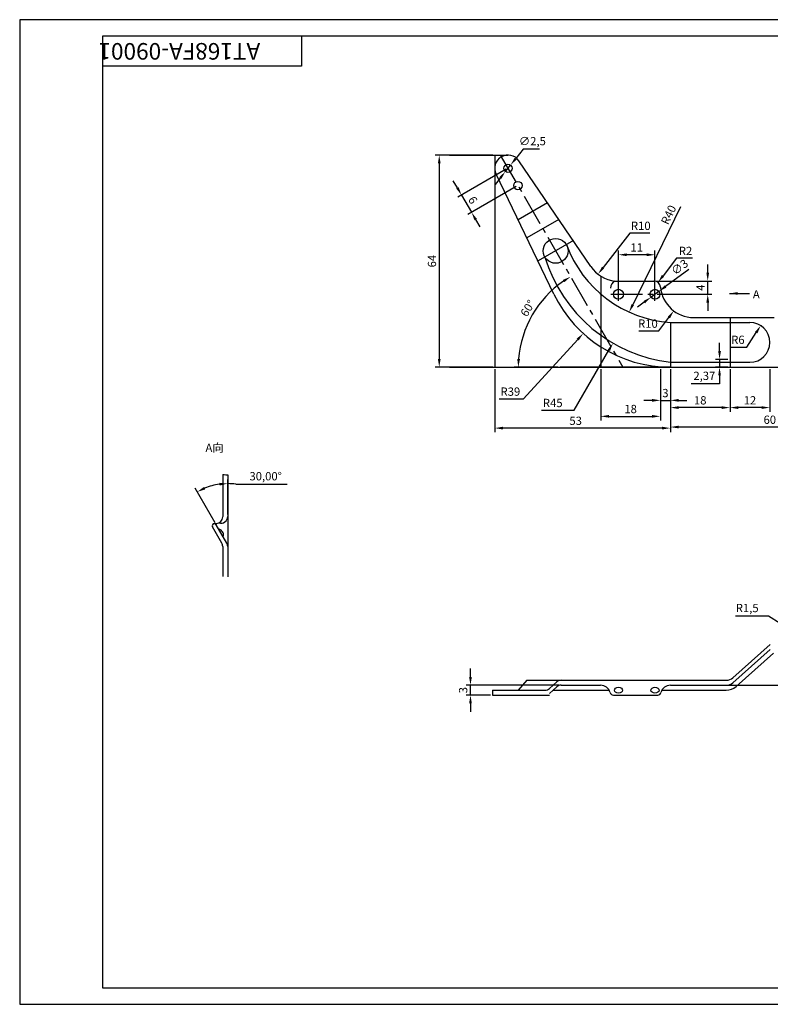
# Model space of a CAD drawing. Units: millimetres. Extents: x 392 to 822, y 330 to 627.
# Drawn here: x 392 to 619, y 330 to 627 of the extents above; entities that cross this region are included whole.
import ezdxf

# ---------------------------------------------------------------- set-up
doc = ezdxf.new("R2010")
doc.units = ezdxf.units.MM
doc.linetypes.add('CENTER2', pattern=[28.575, 19.05, -3.175, 3.175, -3.175])
doc.layers.add('1', color=1, linetype='CENTER2')
doc.layers.add('2', color=5, linetype='Continuous')
doc.styles.get("Standard").update_dxf_attribs({"font": 'isocp.shx', "width": 0.707, "bigfont": 'hztxt.shx'})
doc.dimstyles.new('ISO-25', dxfattribs={"dimtxt": 2.5, "dimasz": 2.5, "dimexe": 1.25, "dimexo": 0.625, "dimtad": 1, "dimtxsty": 'Standard', "dimcen": 2.5, "dimadec": 0, "dimazin": 0, "dimtfac": 1, "dimtmove": 0, "dimatfit": 3, "dimfxl": 0, "dimarcsym": 0})

# ---------------------------------------------------------------- blocks, each defined once
blk = doc.blocks.new('*D64')
at = {"layer": '2', "color": 0, "lineweight": -2}
for p, q in [((528.28, 429.02), (528.28, 431.52)), ((555.06, 426.52), (527.03, 426.52)), ((528.28, 423.52), (528.28, 426.52)), ((534.35, 423.52), (527.03, 423.52)), ((528.28, 421.02), (528.28, 418.52))]:
    blk.add_line(p, q, dxfattribs=at)
at = {"layer": '2', "color": 0}
for points in [[(527.86, 429.02), (528.69, 429.02), (528.28, 426.52)], [(527.86, 421.02), (528.69, 421.02), (528.28, 423.52)]]:
    blk.add_solid(points, dxfattribs=at)
at = {"layer": 'DEFPOINTS', "color": 0}
for p in [(528.28, 426.52), (555.69, 426.52), (534.98, 423.52)]:
    blk.add_point(p, dxfattribs=at)
at = {"layer": '2', "color": 0, "insert": (526.4, 425.02), "char_height": 2.5, "attachment_point": 5, "rotation": 90}
blk.add_mtext('3', dxfattribs=at)
blk = doc.blocks.new('*D65')
at = {"layer": '2', "color": 0, "lineweight": -2}
for p, q in [((539.06, 582.13), (524.52, 573.73)), ((524.35, 576.52), (523.1, 578.68)), ((542.06, 576.93), (527.52, 568.53)), ((525.6, 574.35), (528.6, 569.16)), ((529.85, 566.99), (531.1, 564.83))]:
    blk.add_line(p, q, dxfattribs=at)
at = {"layer": '2', "color": 0}
for points in [[(524.71, 576.73), (523.99, 576.31), (525.6, 574.35)], [(530.21, 567.2), (529.49, 566.78), (528.6, 569.16)]]:
    blk.add_solid(points, dxfattribs=at)
at = {"layer": 'DEFPOINTS', "color": 0}
for p in [(539.6, 582.44), (542.6, 577.24), (528.6, 569.16)]:
    blk.add_point(p, dxfattribs=at)
at = {"layer": '2', "color": 0, "insert": (528.73, 572.69), "char_height": 2.5, "attachment_point": 5, "rotation": 300}
blk.add_mtext('6', dxfattribs=at)
blk = doc.blocks.new('*D66')
at = {"layer": '2', "color": 0, "lineweight": -2}
for p, q in [((534.98, 586.44), (517.61, 586.44)), ((518.86, 583.94), (518.86, 524.94)), ((534.98, 522.44), (517.61, 522.44))]:
    blk.add_line(p, q, dxfattribs=at)
at = {"layer": '2', "color": 0}
for points in [[(518.45, 583.94), (519.28, 583.94), (518.86, 586.44)], [(518.45, 524.94), (519.28, 524.94), (518.86, 522.44)]]:
    blk.add_solid(points, dxfattribs=at)
at = {"layer": 'DEFPOINTS', "color": 0}
for p in [(535.6, 586.44), (518.86, 522.44), (535.6, 522.44)]:
    blk.add_point(p, dxfattribs=at)
at = {"layer": '2', "color": 0, "insert": (516.99, 554.44), "char_height": 2.5, "attachment_point": 5, "rotation": 90}
blk.add_mtext('64', dxfattribs=at)
blk = doc.blocks.new('*D67')
at = {"layer": '2', "color": 0, "lineweight": -2}
for p, q in [((455.03, 478), (455.03, 488.57)), ((457.53, 487.15), (472.94, 487.15)), ((451.26, 475.46), (445.21, 485.94))]:
    blk.add_line(p, q, dxfattribs=at)
for start, end in [(97.7891, 112.2109), (82.2109, 90)]:
    blk.add_arc((455.03, 468.92), 18.4, start, end, dxfattribs=at)
at = {"layer": '2', "color": 0}
for points in [[(452.51, 487.57), (452.57, 486.74), (455.03, 487.32)], [(448.26, 485.58), (447.89, 486.33), (445.83, 484.85)]]:
    blk.add_solid(points, dxfattribs=at)
at = {"layer": 'DEFPOINTS', "color": 0}
for p in [(448.74, 486.21), (455.03, 477.38), (451.57, 474.92), (454.77, 469.38), (455.03, 438.83)]:
    blk.add_point(p, dxfattribs=at)
at = {"layer": '2', "color": 0, "insert": (466.49, 489.23), "char_height": 2.5, "attachment_point": 5}
blk.add_mtext('30,00°', dxfattribs=at)
blk = doc.blocks.new('*D68')
at = {"layer": '2', "color": 0, "lineweight": -2}
for p, q in [((644.23, 438.02), (655.19, 438.02)), ((653.94, 435.52), (653.94, 429.02)), ((606.09, 426.52), (655.19, 426.52))]:
    blk.add_line(p, q, dxfattribs=at)
at = {"layer": '2', "color": 0}
for points in [[(653.52, 435.52), (654.35, 435.52), (653.94, 438.02)], [(653.52, 429.02), (654.35, 429.02), (653.94, 426.52)]]:
    blk.add_solid(points, dxfattribs=at)
at = {"layer": 'DEFPOINTS', "color": 0}
for p in [(643.6, 438.02), (605.47, 426.52), (653.94, 426.52)]:
    blk.add_point(p, dxfattribs=at)
at = {"layer": '2', "color": 0, "insert": (651.85, 432.27), "char_height": 2.5, "attachment_point": 5, "rotation": 90}
blk.add_mtext('11,5', dxfattribs=at)
blk = doc.blocks.new('*D73')
at = {"layer": '2', "color": 0, "lineweight": -2}
for p, q in [((559.56, 509.46), (570.03, 527.54)), ((549.76, 509.46), (559.56, 509.46))]:
    blk.add_line(p, q, dxfattribs=at)
at = {"layer": '2', "color": 0}
blk.add_solid([(569.67, 527.75), (570.39, 527.33), (571.29, 529.7)], dxfattribs=at)
at = {"layer": 'DEFPOINTS', "color": 0}
for p in [(593.91, 568.75), (571.29, 529.7)]:
    blk.add_point(p, dxfattribs=at)
at = {"layer": '2', "color": 0, "insert": (553.1, 511.33), "char_height": 2.5, "attachment_point": 5}
blk.add_mtext('R45', dxfattribs=at)
blk = doc.blocks.new('*D74')
at = {"layer": '2', "color": 0, "lineweight": -2}
blk.add_line((591.68, 570.81), (577.26, 541.3), dxfattribs=at)
at = {"layer": '2', "color": 0}
blk.add_solid([(576.88, 541.49), (577.63, 541.12), (576.16, 539.06)], dxfattribs=at)
at = {"layer": 'DEFPOINTS', "color": 0}
for p in [(594.41, 576.41), (576.16, 539.06)]:
    blk.add_point(p, dxfattribs=at)
at = {"layer": '2', "color": 0, "insert": (588.35, 568.27), "char_height": 2.5, "attachment_point": 5, "rotation": 63.9559}
blk.add_mtext('R40', dxfattribs=at)
blk = doc.blocks.new('*D75')
at = {"layer": '2', "color": 0, "lineweight": -2}
for p, q in [((576.33, 562.9), (568.31, 552.5)), ((582.37, 562.9), (576.33, 562.9))]:
    blk.add_line(p, q, dxfattribs=at)
at = {"layer": '2', "color": 0}
blk.add_solid([(567.98, 552.76), (568.64, 552.25), (566.78, 550.52)], dxfattribs=at)
at = {"layer": 'DEFPOINTS', "color": 0}
for p in [(572.89, 558.44), (566.78, 550.52)]:
    blk.add_point(p, dxfattribs=at)
at = {"layer": '2', "color": 0, "insert": (579.67, 564.77), "char_height": 2.5, "attachment_point": 5}
blk.add_mtext('R10', dxfattribs=at)
blk = doc.blocks.new('*D76')
at = {"layer": '2', "color": 0, "lineweight": -2}
for p, q in [((599.87, 550.94), (599.87, 553.44)), ((584.27, 548.44), (601.12, 548.44)), ((599.87, 544.44), (599.87, 548.44)), ((584.57, 544.44), (601.12, 544.44)), ((599.87, 541.94), (599.87, 539.44))]:
    blk.add_line(p, q, dxfattribs=at)
at = {"layer": '2', "color": 0}
for points in [[(599.46, 550.94), (600.29, 550.94), (599.87, 548.44)], [(599.46, 541.94), (600.29, 541.94), (599.87, 544.44)]]:
    blk.add_solid(points, dxfattribs=at)
at = {"layer": 'DEFPOINTS', "color": 0}
for p in [(583.64, 548.44), (599.87, 548.44), (583.94, 544.44)]:
    blk.add_point(p, dxfattribs=at)
at = {"layer": '2', "color": 0, "insert": (598, 546.44), "char_height": 2.5, "attachment_point": 5, "rotation": 90}
blk.add_mtext('4', dxfattribs=at)
blk = doc.blocks.new('*D77')
at = {"layer": '2', "color": 0, "lineweight": -2}
for p, q in [((585.15, 533.4), (588.14, 537.41)), ((579.11, 533.4), (585.15, 533.4))]:
    blk.add_line(p, q, dxfattribs=at)
at = {"layer": '2', "color": 0}
blk.add_solid([(587.8, 537.66), (588.47, 537.16), (589.63, 539.42)], dxfattribs=at)
at = {"layer": 'DEFPOINTS', "color": 0}
for p in [(595.6, 547.44), (589.63, 539.42)]:
    blk.add_point(p, dxfattribs=at)
at = {"layer": '2', "color": 0, "insert": (581.82, 535.27), "char_height": 2.5, "attachment_point": 5}
blk.add_mtext('R10', dxfattribs=at)
blk = doc.blocks.new('*D78')
at = {"layer": '2', "color": 0, "lineweight": -2}
for p, q in [((590.46, 555.33), (586.38, 550.01)), ((595.25, 555.33), (590.46, 555.33))]:
    blk.add_line(p, q, dxfattribs=at)
at = {"layer": '2', "color": 0}
blk.add_solid([(586.05, 550.26), (586.71, 549.75), (584.86, 548.02)], dxfattribs=at)
at = {"layer": 'DEFPOINTS', "color": 0}
for p in [(584.86, 548.02), (583.64, 546.44)]:
    blk.add_point(p, dxfattribs=at)
at = {"layer": '2', "color": 0, "insert": (593.17, 557.2), "char_height": 2.5, "attachment_point": 5}
blk.add_mtext('R2', dxfattribs=at)
blk = doc.blocks.new('*D79')
at = {"layer": '2', "color": 0, "lineweight": -2}
for p, q in [((588.6, 521.81), (588.6, 509.01)), ((606.6, 521.81), (606.6, 509.01)), ((604.1, 510.26), (591.1, 510.26))]:
    blk.add_line(p, q, dxfattribs=at)
at = {"layer": '2', "color": 0}
for points in [[(591.1, 510.67), (591.1, 509.84), (588.6, 510.26)], [(604.1, 510.67), (604.1, 509.84), (606.6, 510.26)]]:
    blk.add_solid(points, dxfattribs=at)
at = {"layer": 'DEFPOINTS', "color": 0}
for p in [(588.6, 522.44), (606.6, 522.44), (588.6, 510.26)]:
    blk.add_point(p, dxfattribs=at)
at = {"layer": '2', "color": 0, "insert": (597.6, 512.13), "char_height": 2.5, "attachment_point": 5}
blk.add_mtext('18', dxfattribs=at)
blk = doc.blocks.new('*D80')
at = {"layer": '2', "color": 0, "lineweight": -2}
for p, q in [((588.6, 521.81), (588.6, 503.14)), ((648.6, 521.81), (648.6, 503.14)), ((646.1, 504.39), (591.1, 504.39))]:
    blk.add_line(p, q, dxfattribs=at)
at = {"layer": '2', "color": 0}
for points in [[(591.1, 504.81), (591.1, 503.98), (588.6, 504.39)], [(646.1, 504.81), (646.1, 503.98), (648.6, 504.39)]]:
    blk.add_solid(points, dxfattribs=at)
at = {"layer": 'DEFPOINTS', "color": 0}
for p in [(588.6, 522.44), (648.6, 522.44), (588.6, 504.39)]:
    blk.add_point(p, dxfattribs=at)
at = {"layer": '2', "color": 0, "insert": (618.6, 506.27), "char_height": 2.5, "attachment_point": 5}
blk.add_mtext('60', dxfattribs=at)
blk = doc.blocks.new('*D81')
at = {"layer": '2', "color": 0, "lineweight": -2}
for p, q in [((544.28, 512.88), (560.63, 530.78)), ((536.99, 512.88), (544.28, 512.88))]:
    blk.add_line(p, q, dxfattribs=at)
at = {"layer": '2', "color": 0}
blk.add_solid([(560.32, 531.07), (560.93, 530.5), (562.31, 532.63)], dxfattribs=at)
at = {"layer": 'DEFPOINTS', "color": 0}
for p in [(588.6, 561.44), (562.31, 532.63)]:
    blk.add_point(p, dxfattribs=at)
at = {"layer": '2', "color": 0, "insert": (540.32, 514.75), "char_height": 2.5, "attachment_point": 5}
blk.add_mtext('R39', dxfattribs=at)
blk = doc.blocks.new('*D82')
at = {"layer": '2', "color": 0, "lineweight": -2}
for p, q in [((535.6, 521.81), (535.6, 502.82)), ((588.6, 521.81), (588.6, 502.82)), ((586.1, 504.07), (538.1, 504.07))]:
    blk.add_line(p, q, dxfattribs=at)
at = {"layer": '2', "color": 0}
for points in [[(538.1, 504.49), (538.1, 503.65), (535.6, 504.07)], [(586.1, 504.49), (586.1, 503.65), (588.6, 504.07)]]:
    blk.add_solid(points, dxfattribs=at)
at = {"layer": 'DEFPOINTS', "color": 0}
for p in [(535.6, 522.44), (588.6, 522.44), (535.6, 504.07)]:
    blk.add_point(p, dxfattribs=at)
at = {"layer": '2', "color": 0, "insert": (560.02, 505.95), "char_height": 2.5, "attachment_point": 5}
blk.add_mtext('53', dxfattribs=at)
blk = doc.blocks.new('*D83')
at = {"layer": '2', "color": 0, "lineweight": -2}
for p, q in [((567.6, 521.81), (567.6, 506.37)), ((585.6, 521.81), (585.6, 506.37)), ((570.1, 507.62), (583.1, 507.62))]:
    blk.add_line(p, q, dxfattribs=at)
at = {"layer": '2', "color": 0}
for points in [[(570.1, 508.04), (570.1, 507.21), (567.6, 507.62)], [(583.1, 508.04), (583.1, 507.21), (585.6, 507.62)]]:
    blk.add_solid(points, dxfattribs=at)
at = {"layer": 'DEFPOINTS', "color": 0}
for p in [(567.6, 522.44), (585.6, 522.44), (585.6, 507.62)]:
    blk.add_point(p, dxfattribs=at)
at = {"layer": '2', "color": 0, "insert": (576.6, 509.5), "char_height": 2.5, "attachment_point": 5}
blk.add_mtext('18', dxfattribs=at)
blk = doc.blocks.new('*D84')
at = {"layer": '2', "color": 0, "lineweight": -2}
for p, q in [((585.6, 521.81), (585.6, 511.19)), ((588.6, 521.81), (588.6, 511.19)), ((583.1, 512.44), (580.6, 512.44)), ((585.6, 512.44), (588.6, 512.44)), ((591.1, 512.44), (593.6, 512.44))]:
    blk.add_line(p, q, dxfattribs=at)
at = {"layer": '2', "color": 0}
for points in [[(583.1, 512.86), (583.1, 512.03), (585.6, 512.44)], [(591.1, 512.86), (591.1, 512.03), (588.6, 512.44)]]:
    blk.add_solid(points, dxfattribs=at)
at = {"layer": 'DEFPOINTS', "color": 0}
for p in [(585.6, 522.44), (588.6, 522.44), (588.6, 512.44)]:
    blk.add_point(p, dxfattribs=at)
at = {"layer": '2', "color": 0, "insert": (587.1, 514.32), "char_height": 2.5, "attachment_point": 5}
blk.add_mtext('3', dxfattribs=at)
blk = doc.blocks.new('*D85')
at = {"layer": '2', "color": 0, "lineweight": -2}
for p, q in [((572.94, 545.06), (572.94, 557.61)), ((581.44, 556.36), (575.44, 556.36)), ((583.94, 545.06), (583.94, 557.61))]:
    blk.add_line(p, q, dxfattribs=at)
at = {"layer": '2', "color": 0}
for points in [[(575.44, 556.77), (575.44, 555.94), (572.94, 556.36)], [(581.44, 556.77), (581.44, 555.94), (583.94, 556.36)]]:
    blk.add_solid(points, dxfattribs=at)
at = {"layer": 'DEFPOINTS', "color": 0}
for p in [(572.94, 556.36), (572.94, 544.44), (583.94, 544.44)]:
    blk.add_point(p, dxfattribs=at)
at = {"layer": '2', "color": 0, "insert": (578.44, 558.23), "char_height": 2.5, "attachment_point": 5}
blk.add_mtext('11', dxfattribs=at)
blk = doc.blocks.new('*D89')
at = {"layer": '2', "color": 0, "lineweight": -2}
for p, q in [((603.43, 527.31), (603.43, 529.81)), ((605.98, 524.81), (602.18, 524.81)), ((603.43, 524.81), (603.43, 522.44)), ((605.98, 522.44), (602.18, 522.44)), ((603.43, 519.94), (603.43, 517.44)), ((603.43, 517.44), (594.89, 517.44))]:
    blk.add_line(p, q, dxfattribs=at)
at = {"layer": '2', "color": 0}
for points in [[(603.02, 527.31), (603.85, 527.31), (603.43, 524.81)], [(603.02, 519.94), (603.85, 519.94), (603.43, 522.44)]]:
    blk.add_solid(points, dxfattribs=at)
at = {"layer": 'DEFPOINTS', "color": 0}
for p in [(606.6, 524.81), (603.43, 522.44), (606.6, 522.44)]:
    blk.add_point(p, dxfattribs=at)
at = {"layer": '2', "color": 0, "insert": (598.85, 519.52), "char_height": 2.5, "attachment_point": 5}
blk.add_mtext('2,37', dxfattribs=at)
blk = doc.blocks.new('*D90')
at = {"layer": '2', "color": 0, "lineweight": -2}
for p, q in [((606.6, 521.81), (606.6, 509.01)), ((618.6, 521.81), (618.6, 509.01)), ((616.1, 510.26), (609.1, 510.26))]:
    blk.add_line(p, q, dxfattribs=at)
at = {"layer": '2', "color": 0}
for points in [[(609.1, 510.67), (609.1, 509.84), (606.6, 510.26)], [(616.1, 510.67), (616.1, 509.84), (618.6, 510.26)]]:
    blk.add_solid(points, dxfattribs=at)
at = {"layer": 'DEFPOINTS', "color": 0}
for p in [(606.6, 522.44), (618.6, 522.44), (606.6, 510.26)]:
    blk.add_point(p, dxfattribs=at)
at = {"layer": '2', "color": 0, "insert": (612.6, 512.13), "char_height": 2.5, "attachment_point": 5}
blk.add_mtext('12', dxfattribs=at)
blk = doc.blocks.new('*D91')
at = {"layer": '2', "color": 0, "lineweight": -2}
for p, q in [((608.23, 447.4), (618.23, 447.4)), ((618.23, 447.4), (625.25, 443.05))]:
    blk.add_line(p, q, dxfattribs=at)
at = {"layer": '2', "color": 0}
blk.add_solid([(625.47, 443.4), (625.03, 442.69), (627.38, 441.73)], dxfattribs=at)
at = {"layer": 'DEFPOINTS', "color": 0}
for p in [(626.1, 442.52), (627.38, 441.73)]:
    blk.add_point(p, dxfattribs=at)
at = {"layer": '2', "color": 0, "insert": (611.77, 449.48), "char_height": 2.5, "attachment_point": 5}
blk.add_mtext('R1,5', dxfattribs=at)
blk = doc.blocks.new('*D97')
at = {"layer": '2', "color": 0, "lineweight": -2}
for p, q in [((611.68, 528.5), (614.5, 532.88)), ((606.88, 528.5), (611.68, 528.5))]:
    blk.add_line(p, q, dxfattribs=at)
at = {"layer": '2', "color": 0}
blk.add_solid([(614.15, 533.11), (614.85, 532.65), (615.85, 534.98)], dxfattribs=at)
at = {"layer": 'DEFPOINTS', "color": 0}
for p in [(615.85, 534.98), (612.6, 529.94)]:
    blk.add_point(p, dxfattribs=at)
at = {"layer": '2', "color": 0, "insert": (608.97, 530.38), "char_height": 2.5, "attachment_point": 5}
blk.add_mtext('R6', dxfattribs=at)
blk = doc.blocks.new('*D98')
at = {"layer": '2', "color": 0}
blk.add_line((554.67, 522.44), (541.46, 522.44), dxfattribs=at)
blk.add_arc((574.24, 522.44), 31.53, 124.544, 175.456, dxfattribs=at)
for points in [[(556.14, 548.76), (556.59, 548.06), (558.48, 549.74)], [(543.23, 524.92), (542.39, 524.95), (542.71, 522.44)]]:
    blk.add_solid(points, dxfattribs=at)
at = {"layer": 'DEFPOINTS', "color": 0}
for p in [(537.29, 586.44), (544.61, 533.22), (555.3, 522.44), (574.24, 522.44), (588.6, 522.44)]:
    blk.add_point(p, dxfattribs=at)
at = {"layer": '2', "color": 0, "insert": (545.85, 540.05), "char_height": 2.5, "attachment_point": 5, "rotation": 58.1906}
blk.add_mtext('60°', dxfattribs=at)
blk = doc.blocks.new('*D107')
at = {"layer": '2', "color": 0, "lineweight": -2}
for p, q in [((544.22, 588.24), (541.94, 585.37)), ((549.07, 588.24), (544.22, 588.24)), ((538.82, 581.46), (540.38, 583.42)), ((537.27, 579.5), (535.71, 577.55))]:
    blk.add_line(p, q, dxfattribs=at)
at = {"layer": '2', "color": 0}
for points in [[(541.61, 585.63), (542.26, 585.11), (540.38, 583.42)], [(536.94, 579.76), (537.59, 579.24), (538.82, 581.46)]]:
    blk.add_solid(points, dxfattribs=at)
at = {"layer": 'DEFPOINTS', "color": 0}
for p in [(540.38, 583.42), (538.82, 581.46)]:
    blk.add_point(p, dxfattribs=at)
at = {"layer": '2', "color": 0, "insert": (546.96, 590.31), "char_height": 2.5, "attachment_point": 5}
blk.add_mtext('∅2,5', dxfattribs=at)
blk = doc.blocks.new('*D108')
at = {"layer": '2', "color": 0, "lineweight": -2}
for p, q in [((594.15, 551.94), (587.16, 546.81)), ((582.73, 543.55), (585.15, 545.33)), ((580.72, 542.07), (578.7, 540.59))]:
    blk.add_line(p, q, dxfattribs=at)
at = {"layer": '2', "color": 0}
for points in [[(586.92, 547.14), (587.41, 546.47), (585.15, 545.33)], [(580.47, 542.4), (580.97, 541.73), (582.73, 543.55)]]:
    blk.add_solid(points, dxfattribs=at)
at = {"layer": 'DEFPOINTS', "color": 0}
for p in [(582.73, 543.55), (585.15, 545.33)]:
    blk.add_point(p, dxfattribs=at)
at = {"layer": '2', "color": 0, "insert": (591.58, 552.38), "char_height": 2.5, "attachment_point": 5, "rotation": 36.3139}
blk.add_mtext('∅3', dxfattribs=at)

msp = doc.modelspace()

# ---------------------------------------------------------------- linework, layer by layer
for p, q in [((807.274, 622.265), (417.274, 622.265)), ((417.274, 622.265), (417.274, 335.265)), ((477.274, 622.265), (477.274, 613.265)), ((477.274, 613.265), (417.274, 613.265)), ((564.625, 552.808), (542.908, 584.689)), ((553.479, 544.485), (535.999, 580.699)), ((551.543, 572.012), (542.666, 566.886)), ((554.931, 567.039), (545.282, 561.468)), ((559.35, 560.641), (548.674, 554.478)), ((571.879, 548.438), (583.643, 548.438)), ((588.602, 535.938), (612.602, 535.938)), ((595.602, 537.438), (619.87, 537.438)), ((606.602, 537.438), (606.602, 522.438)), ((588.602, 523.938), (612.602, 523.938)), ((588.602, 522.438), (648.602, 522.438)), ((453.533, 490.126), (453.533, 477.378)), ((455.033, 490.006), (455.033, 477.378)), ((450.994, 475.248), (451.784, 475.297)), ((455.033, 477.378), (455.033, 459.175)), ((453.265, 469.381), (450.444, 474.267)), ((454.765, 469.381), (451.569, 474.917)), ((453.533, 468.381), (453.533, 459.291)), ((618.75, 438.769), (607.453, 428.775)), ((618.75, 437.269), (607.453, 427.275)), ((619.744, 436.146), (608.447, 426.152)), ((545.282, 428.022), (542.666, 425.022)), ((545.282, 428.022), (605.465, 428.022)), ((534.977, 425.022), (550.785, 425.022)), ((534.977, 425.022), (534.977, 423.522)), ((554.363, 427.519), (552.111, 425.525)), ((554.363, 426.019), (552.111, 424.025)), ((553.237, 425.022), (570.134, 425.022)), ((555.689, 426.522), (567.536, 426.522)), ((586.038, 425.022), (605.465, 425.022)), ((588.636, 426.522), (605.465, 426.522)), ((534.977, 423.522), (552.111, 423.522)), ((571.409, 423.522), (584.764, 423.522)), ((417.274, 335.265), (807.274, 335.265))]:
    msp.add_line(p, q)
for centre, radius in [((539.602, 582.438), 1.25), ((542.602, 577.241), 1.25), ((553.977, 557.539), 3.75)]:
    msp.add_circle(centre, radius)
for centre, radius, start, end in [((539.602, 582.438), 4, 34.26195, 205.76548), ((590.993, 571.84), 35.982, 200.20257, 266.18964), ((593.909, 568.755), 45.13, 196.86791, 263.24691), ((573.087, 558.649), 10.283, 214.61448, 263.24917), ((572.77, 546.388), 2.235, 113.52165, 181.42757), ((583.643, 546.438), 2, 4.78019, 90), ((595.602, 547.438), 10, 184.78019, 270), ((588.602, 561.438), 39, 205.76548, 270), ((612.602, 529.938), 6, 270, 90), ((451.007, 474.592), 0.65, 30, 210), ((451.533, 477.281), 2, 273.71278, 0), ((453.033, 477.378), 2, 251.63971, 0), ((451.533, 468.381), 2, 0, 30), ((453.033, 468.381), 2, 0, 30), ((555.689, 426.022), 2, 90, 131.53065), ((605.465, 431.022), 3, 270, 311.49647), ((550.785, 427.022), 2, 270, 311.53065), ((555.689, 424.522), 2, 90, 131.53065), ((567.536, 423.522), 3, 14.47751, 90), ((588.636, 423.522), 3, 90, 165.52249), ((605.465, 429.522), 3, 270, 311.49647), ((605.465, 429.522), 4.5, 270, 311.49647), ((571.409, 424.522), 1, 194.47751, 270), ((584.764, 424.522), 1, 270, 345.52249)]:
    msp.add_arc(centre, radius, start, end)
msp.add_ellipse((453.034, 472.489), major_axis=(-0.593, 1.023), ratio=0.432046, start_param=3.030454, end_param=6.386707)
for centre in [(572.948, 425.017), (583.948, 425.017)]:
    msp.add_ellipse(centre, major_axis=(-1.218, 0), ratio=0.7307693)
at = {"layer": '1', "ltscale": 0.5}
for p, q in [((537.292, 586.438), (574.243, 522.438)), ((572.941, 542.438), (572.941, 547.514)), ((583.941, 542.438), (583.941, 547.514)), ((570.683, 544.438), (586.941, 544.438))]:
    msp.add_line(p, q, dxfattribs=at)
at = {"layer": '2'}
for p, q in [((392.274, 627.265), (392.274, 330.265)), ((602.274, 627.265), (392.274, 627.265)), ((812.274, 627.265), (602.274, 627.265)), ((521.993, 586.438), (539.602, 586.438)), ((535.602, 586.438), (535.602, 522.438)), ((567.602, 549.95), (567.602, 522.438)), ((588.602, 535.938), (588.602, 522.438)), ((521.993, 522.438), (588.602, 522.438)), ((588.602, 522.438), (555.297, 522.438)), ((392.274, 330.265), (602.274, 330.265)), ((602.274, 330.265), (812.274, 330.265))]:
    msp.add_line(p, q, dxfattribs=at)
for centre in [(572.941, 544.438), (583.941, 544.438)]:
    msp.add_circle(centre, 1.5, dxfattribs=at)
msp.add_open_spline([(453.533, 490.126), (453.839, 490.069), (454.339, 490.002), (454.839, 489.999), (455.033, 490.006)], degree=3, knots=[1.8285437, 1.8285437, 1.8285437, 1.8285437, 2.7649644, 3.3589689, 3.3589689, 3.3589689, 3.3589689], dxfattribs=at)

# ---------------------------------------------------------------- texts
at = {"layer": '2', "insert": (464.84, 615.22), "char_height": 5, "width": 39.3602, "attachment_point": 1, "rotation": 180}
msp.add_mtext('{\\fArial|b0|i0|c0|p32;AT168FA-09001}', dxfattribs=at)
at = {"layer": '2', "char_height": 2.5, "attachment_point": 1}
for s, insert, width in [('A', (613.49, 545.676), 6.0902), ('A\\f仿宋_GB2312|b0|i0|c134|p49;向', (448.327, 499.4), 12.3896)]:
    msp.add_mtext(s, dxfattribs=dict(at, insert=insert, width=width))

# ---------------------------------------------------------------- dimensions: what is measured, and where the dimension line sits
at = {"layer": '2'}
for p1, p2, override, picture, middle in [((538.824, 581.459), (540.38, 583.416), {"dimtoh": 1, "dimcen": 0, "dimtfac": 0.5}, '*D107', (546.956, 588.244)), ((582.733, 543.549), (585.15, 545.326), {"dimcen": 0, "dimtfac": 0.5}, '*D108', (592.686, 550.865))]:
    dim = msp.add_diameter_dim_2p(p1=p1, p2=p2, dimstyle='ISO-25', override=override, dxfattribs=at)
    dim.commit()
    dim.dimension.update_dxf_attribs({"geometry": picture, "text_midpoint": middle, "dimtype": 163})
for base, p1, p2, override, picture, middle in [((518.864, 522.438), (535.602, 586.438), (535.602, 522.438), {"dimtfac": 0.5}, '*D66', (516.989, 554.438)), ((599.873, 548.438), (583.941, 544.438), (583.643, 548.438), {"dimcen": 0, "dimtfac": 0.5}, '*D76', (597.998, 546.438)), ((603.433, 522.438), (606.602, 524.808), (606.602, 522.438), {"dimtoh": 1, "dimcen": 0, "dimtfac": 0.5}, '*D89', (598.85, 519.521)), ((653.935, 426.522), (643.602, 438.022), (605.465, 426.522), {"dimtoh": 1, "dimcen": 0, "dimtfac": 0.5}, '*D68', (651.852, 432.272)), ((528.276, 426.522), (534.977, 423.522), (555.689, 426.522), {"dimtoh": 1, "dimcen": 0, "dimtfac": 0.5}, '*D64', (526.401, 425.022))]:
    dim = msp.add_linear_dim(base=base, p1=p1, p2=p2, angle=90, dimstyle='ISO-25', override=override, dxfattribs=at)
    dim.commit()
    dim.dimension.update_dxf_attribs({"geometry": picture, "text_midpoint": middle})
dim = msp.add_angular_dim_2l(base=(544.613, 533.222), line1=((537.292, 586.438), (574.243, 522.438)), line2=((588.602, 522.438), (555.297, 522.438)), dimstyle='ISO-25', override={"dimtoh": 1, "dimdec": 0, "dimazin": 2, "dimtfac": 0.5}, dxfattribs=at)
dim.commit()
dim.dimension.update_dxf_attribs({"geometry": '*D98', "text_midpoint": (547.447, 539.058), "dimtype": 162})
dim = msp.add_aligned_dim(p1=(539.602, 582.438), p2=(542.602, 577.241), distance=-16.166, dimstyle='ISO-25', override={"dimtoh": 1, "dimcen": 0, "dimtfac": 0.5}, dxfattribs=at)
dim.commit()
dim.dimension.update_dxf_attribs({"geometry": '*D65', "text_midpoint": (528.725, 572.694)})
for center, mpoint, text, override, picture, middle in [((594.413, 576.411), (576.159, 539.058), 'R40', {"dimtoh": 1, "dimcen": 0, "dimtfac": 0.5}, '*D74', (590.03, 567.443)), ((593.909, 568.755), (571.285, 529.704), 'R45', {"dimtoh": 1, "dimcen": 0, "dimtfac": 0.5, "dimtofl": 0}, '*D73', (553.097, 509.456))]:
    dim = msp.add_radius_dim(center=center, mpoint=mpoint, text=text, dimstyle='ISO-25', override=override, dxfattribs=at)
    dim.commit()
    dim.dimension.update_dxf_attribs({"geometry": picture, "text_midpoint": middle, "dimtype": 164})
for center, mpoint, override, picture, middle in [((572.89, 558.438), (566.778, 550.523), {"dimtoh": 1, "dimcen": 0, "dimtfac": 0.5}, '*D75', (579.665, 562.896)), ((588.602, 561.438), (562.311, 532.631), {"dimtoh": 1, "dimcen": 0, "dimtfac": 0.5, "dimtofl": 0}, '*D81', (540.322, 512.875)), ((583.643, 546.438), (584.86, 548.025), {"dimtoh": 1, "dimcen": 0, "dimtfac": 0.5, "dimtofl": 0}, '*D78', (593.171, 555.33)), ((612.602, 529.938), (615.851, 534.981), {"dimtoh": 1, "dimcen": 0, "dimtfac": 0.5}, '*D97', (608.968, 528.501)), ((626.102, 442.522), (627.377, 441.733), {"dimtoh": 1, "dimcen": 0, "dimtfac": 0.5}, '*D91', (611.769, 447.398))]:
    dim = msp.add_radius_dim(center=center, mpoint=mpoint, dimstyle='ISO-25', override=override, dxfattribs=at)
    dim.commit()
    dim.dimension.update_dxf_attribs({"geometry": picture, "text_midpoint": middle, "dimtype": 164})
for base, p1, p2, override, picture, middle in [((572.941, 556.355), (583.941, 544.438), (572.941, 544.438), {"dimtoh": 1, "dimcen": 0, "dimtfac": 0.5}, '*D85', (578.441, 558.23)), ((585.602, 507.624), (567.602, 522.438), (585.602, 522.438), {"dimtfac": 0.5}, '*D83', (576.602, 509.499)), ((588.602, 512.444), (585.602, 522.438), (588.602, 522.438), {"dimtfac": 0.5}, '*D84', (587.102, 514.319)), ((588.602, 510.257), (606.602, 522.438), (588.602, 522.438), {"dimtfac": 0.5}, '*D79', (597.602, 512.132)), ((606.602, 510.257), (618.602, 522.438), (606.602, 522.438), {"dimtfac": 0.5}, '*D90', (612.602, 512.132))]:
    dim = msp.add_linear_dim(base=base, p1=p1, p2=p2, dimstyle='ISO-25', override=override, dxfattribs=at)
    dim.commit()
    dim.dimension.update_dxf_attribs({"geometry": picture, "text_midpoint": middle})
dim = msp.add_radius_dim(center=(595.602, 547.438), mpoint=(589.631, 539.416), dimstyle='ISO-25', override={"dimtoh": 1, "dimcen": 0, "dimsd1": 0, "dimsd2": 0, "dimtfac": 0.5, "dimtofl": 0}, dxfattribs=at)
dim.commit()
dim.dimension.update_dxf_attribs({"geometry": '*D77', "text_midpoint": (581.819, 535.275)})
for base, p1, p2, picture, middle in [((535.602, 504.071), (588.602, 522.438), (535.602, 522.438), '*D82', (560.018, 504.071)), ((588.602, 504.393), (648.602, 522.438), (588.602, 522.438), '*D80', (618.602, 504.393))]:
    dim = msp.add_linear_dim(base=base, p1=p1, p2=p2, dimstyle='ISO-25', override={"dimtfac": 0.5}, dxfattribs=at)
    dim.commit()
    dim.dimension.update_dxf_attribs({"geometry": picture, "text_midpoint": middle, "dimtype": 160})
dim = msp.add_angular_dim_2l(base=(448.739, 486.211), line1=((455.033, 477.378), (455.033, 438.832)), line2=((454.765, 469.381), (451.569, 474.917)), dimstyle='ISO-25', override={"dimtoh": 1, "dimcen": 0, "dimadec": 2, "dimazin": 2, "dimtfac": 0.5}, dxfattribs=at)
dim.commit()
dim.dimension.update_dxf_attribs({"geometry": '*D67', "text_midpoint": (466.486, 489.234)})

# ---------------------------------------------------------------- leaders
msp.add_leader([(606.407, 544.683), (612.501, 544.683)], dimstyle='ISO-25', override={"dimtoh": 1, "dimcen": 0, "dimtfac": 0.5}, dxfattribs=at)

doc.saveas('drawing.dxf')
